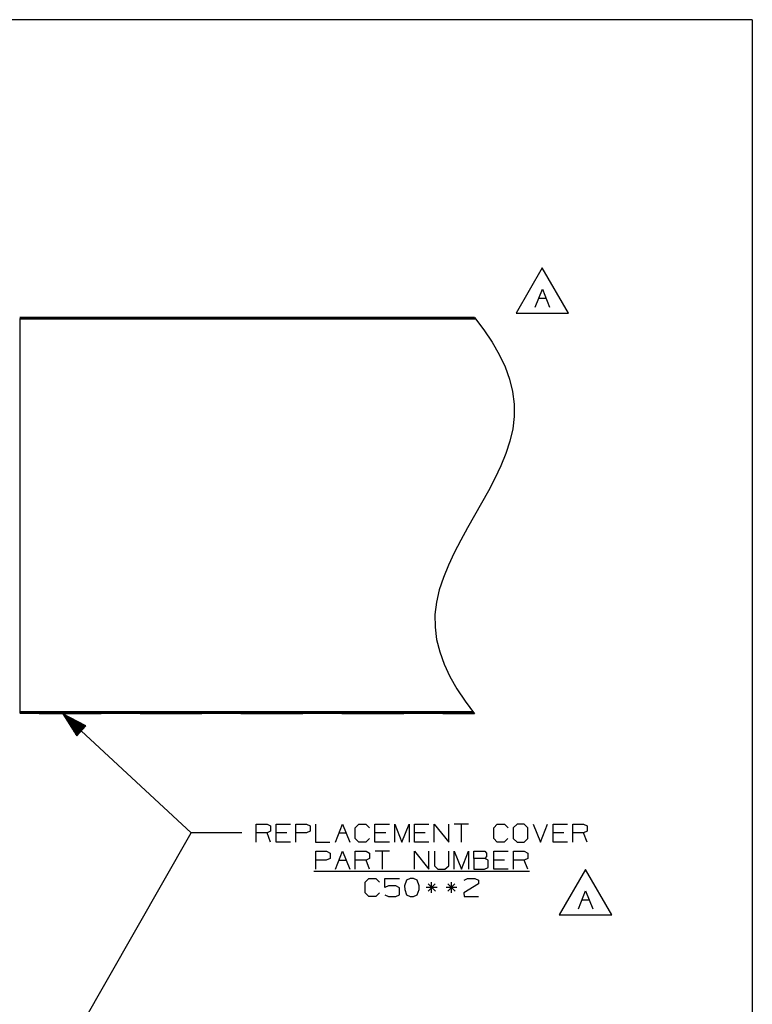
# Paper-space layout 'Layout1' of a CAD drawing. Extents: x 0.6 to 16.4, y 0.4 to 10.6.
# Drawn here: x 12.7 to 16.4, y 5.8 to 10.6 of the extents above; entities that cross this region are included whole.
import ezdxf

# ---------------------------------------------------------------- set-up
doc = ezdxf.new("R2010")
doc.units = 0
doc.header["$MEASUREMENT"] = 0
doc.layers.add('1', color=7, linetype='Continuous')

psp = doc.layouts.get("Layout1")

# ---------------------------------------------------------------- linework, layer by layer
at = {"layer": '1', "color": 7, "linetype": 'Continuous'}
for p, q in [((16.369932, 10.641915), (0.633067, 10.641915)), ((16.369932, 10.641915), (16.369932, 0.440085)), ((15.328855, 9.412813), (15.198951, 9.187814)), ((15.458759, 9.187814), (15.328855, 9.412813)), ((15.293698, 9.217813), (15.329324, 9.306876)), ((15.329324, 9.306876), (15.364949, 9.217813)), ((15.311511, 9.262814), (15.347136, 9.262814)), ((12.827135, 9.167586), (12.738709, 9.167586)), ((12.834206, 9.167587), (12.827135, 9.167586)), ((12.827135, 9.167586), (12.827135, 9.16238)), ((12.837134, 9.167588), (12.834206, 9.167587)), ((13.140285, 9.167813), (12.837134, 9.167813)), ((12.837134, 9.166426), (12.837134, 9.167813)), ((13.140285, 9.166426), (13.140285, 9.167813)), ((13.143213, 9.167587), (13.140285, 9.167588)), ((13.150285, 9.167586), (13.143213, 9.167587)), ((13.327135, 9.167586), (13.150285, 9.167586)), ((13.150285, 9.167586), (13.150285, 9.16238)), ((13.334206, 9.167587), (13.327135, 9.167586)), ((13.327135, 9.167586), (13.327135, 9.16238)), ((13.337134, 9.167588), (13.334206, 9.167587)), ((13.640285, 9.167813), (13.337134, 9.167813)), ((13.337134, 9.166426), (13.337134, 9.167813)), ((13.640285, 9.166426), (13.640285, 9.167813)), ((13.643213, 9.167587), (13.640285, 9.167588)), ((13.650285, 9.167586), (13.643213, 9.167587)), ((13.827135, 9.167586), (13.650285, 9.167586)), ((13.650285, 9.167586), (13.650285, 9.16238)), ((13.834206, 9.167587), (13.827135, 9.167586)), ((13.827135, 9.167586), (13.827135, 9.16238)), ((13.837134, 9.167588), (13.834206, 9.167587)), ((14.140285, 9.167813), (13.837134, 9.167813)), ((13.837134, 9.166426), (13.837134, 9.167813)), ((14.140285, 9.166426), (14.140285, 9.167813)), ((14.143213, 9.167587), (14.140285, 9.167588)), ((14.150285, 9.167586), (14.143213, 9.167587)), ((14.327135, 9.167586), (14.150285, 9.167586)), ((14.150285, 9.167586), (14.150285, 9.16238)), ((14.334206, 9.167587), (14.327135, 9.167586)), ((14.327135, 9.167586), (14.327135, 9.16238)), ((14.337134, 9.167588), (14.334206, 9.167587)), ((14.640285, 9.167813), (14.337134, 9.167813)), ((14.337134, 9.166426), (14.337134, 9.167813)), ((14.640285, 9.166426), (14.640285, 9.167813)), ((14.643213, 9.167587), (14.640285, 9.167588)), ((14.650285, 9.167586), (14.643213, 9.167587)), ((14.827135, 9.167586), (14.650285, 9.167586)), ((14.650285, 9.167586), (14.650285, 9.16238)), ((14.834206, 9.167587), (14.827135, 9.167586)), ((14.827135, 9.167586), (14.827135, 9.16238)), ((14.837134, 9.167588), (14.834206, 9.167587)), ((14.993423, 9.167813), (14.837134, 9.167813)), ((14.837134, 9.166426), (14.837134, 9.167813)), ((14.993423, 9.167813), (15.039815, 9.106468)), ((15.198951, 9.187814), (15.458759, 9.187814)), ((12.738743, 9.162381), (12.738743, 9.161228)), ((14.997283, 9.162381), (12.738743, 9.162381)), ((12.738743, 9.161228), (12.738743, 9.158444)), ((15.000081, 9.158444), (12.738743, 9.158444)), ((12.738743, 9.158444), (12.738743, 7.213562)), ((12.837134, 9.162381), (12.837134, 9.166426)), ((13.140285, 9.162381), (13.140285, 9.166426)), ((13.337134, 9.162381), (13.337134, 9.166426)), ((13.640285, 9.162381), (13.640285, 9.166426)), ((13.837134, 9.162381), (13.837134, 9.166426)), ((14.140285, 9.162381), (14.140285, 9.166426)), ((14.337134, 9.162381), (14.337134, 9.166426)), ((14.640285, 9.162381), (14.640285, 9.166426)), ((14.837134, 9.162381), (14.837134, 9.166426)), ((12.738743, 9.103909), (12.738709, 9.103909)), ((15.039815, 9.106468), (15.08062, 9.045124)), ((15.08062, 9.045124), (15.11551, 8.983779)), ((15.11551, 8.983779), (15.144156, 8.922434)), ((15.144156, 8.922434), (15.166229, 8.861089)), ((15.166229, 8.861089), (15.1814, 8.799745)), ((15.1814, 8.799745), (15.189342, 8.7384)), ((15.189342, 8.7384), (15.189726, 8.677054)), ((15.189726, 8.677054), (15.182442, 8.615709)), ((15.182442, 8.615709), (15.168256, 8.554365)), ((15.168256, 8.554365), (15.148154, 8.49302)), ((15.148154, 8.49302), (15.123123, 8.431675)), ((15.123123, 8.431675), (15.094149, 8.37033)), ((16.369932, 8.393945), (16.369932, 0.440085)), ((15.094149, 8.37033), (15.062217, 8.308985)), ((15.062217, 8.308985), (15.028313, 8.247641)), ((15.028313, 8.247641), (14.993423, 8.186296)), ((14.993423, 8.186296), (14.958532, 8.12495)), ((14.958532, 8.12495), (14.924628, 8.063605)), ((14.924628, 8.063605), (14.892696, 8.002261)), ((14.892696, 8.002261), (14.863722, 7.940916)), ((14.863722, 7.940916), (14.838691, 7.879571)), ((14.838691, 7.879571), (14.818589, 7.818226)), ((14.818589, 7.818226), (14.804403, 7.756881)), ((14.804403, 7.756881), (14.797119, 7.695537)), ((14.797119, 7.695537), (14.797503, 7.634192)), ((14.797503, 7.634192), (14.805445, 7.572847)), ((14.805445, 7.572847), (14.820616, 7.511502)), ((14.820616, 7.511502), (14.84269, 7.450157)), ((14.84269, 7.450157), (14.871335, 7.388812)), ((14.871335, 7.388812), (14.906225, 7.327467)), ((14.906225, 7.327467), (14.94703, 7.266122)), ((12.738743, 7.268682), (12.738709, 7.268682)), ((14.94703, 7.266122), (14.993423, 7.204777)), ((12.827135, 7.205005), (12.738709, 7.205005)), ((14.987179, 7.213562), (12.738743, 7.213562)), ((12.738743, 7.213562), (12.738743, 7.210778)), ((12.738743, 7.210778), (12.738743, 7.209625)), ((14.989977, 7.209625), (12.738743, 7.209625)), ((12.827135, 7.209626), (12.827135, 7.205005)), ((12.834206, 7.205004), (12.827135, 7.205005)), ((12.837134, 7.205002), (12.834206, 7.205004)), ((12.837134, 7.209625), (12.837134, 7.206013)), ((12.837134, 7.206013), (12.837134, 7.204777)), ((13.140285, 7.204777), (12.837134, 7.204777)), ((12.952332, 7.204777), (13.589381, 6.614152)), ((12.952332, 7.204777), (13.021225, 7.095231)), ((13.066769, 7.144354), (12.952332, 7.204777)), ((13.043317, 7.119059), (12.954389, 7.201507)), ((13.044677, 7.120525), (12.955749, 7.202973)), ((13.041957, 7.117592), (12.958503, 7.194965)), ((13.046037, 7.121992), (12.962582, 7.199365)), ((13.040598, 7.116126), (12.962616, 7.188424)), ((13.039238, 7.114659), (12.96673, 7.181883)), ((13.047397, 7.123459), (12.969415, 7.195757)), ((13.037878, 7.113192), (12.970844, 7.175341)), ((13.036518, 7.111726), (12.974957, 7.1688)), ((13.048756, 7.124926), (12.976249, 7.192149)), ((13.050116, 7.126392), (12.983082, 7.188541)), ((13.051476, 7.127859), (12.989915, 7.184933)), ((13.052835, 7.129325), (12.996748, 7.181325)), ((13.054195, 7.130792), (13.003582, 7.177717)), ((13.055554, 7.132258), (13.010415, 7.174109)), ((13.056914, 7.133725), (13.017248, 7.170501)), ((13.140285, 7.209625), (13.140285, 7.206013)), ((13.140285, 7.206013), (13.140285, 7.204777)), ((13.143213, 7.205004), (13.140285, 7.205002)), ((13.150285, 7.205005), (13.143213, 7.205004)), ((13.150285, 7.209626), (13.150285, 7.205005)), ((13.327135, 7.205005), (13.150285, 7.205005)), ((13.327135, 7.209626), (13.327135, 7.205005)), ((13.334206, 7.205004), (13.327135, 7.205005)), ((13.337134, 7.205002), (13.334206, 7.205004)), ((13.337134, 7.209625), (13.337134, 7.206013)), ((13.337134, 7.206013), (13.337134, 7.204777)), ((13.640285, 7.204777), (13.337134, 7.204777)), ((13.640285, 7.209625), (13.640285, 7.206013)), ((13.640285, 7.206013), (13.640285, 7.204777)), ((13.643213, 7.205004), (13.640285, 7.205002)), ((13.650285, 7.205005), (13.643213, 7.205004)), ((13.650285, 7.209626), (13.650285, 7.205005)), ((13.827135, 7.205005), (13.650285, 7.205005)), ((13.827135, 7.209626), (13.827135, 7.205005)), ((13.834206, 7.205004), (13.827135, 7.205005)), ((13.837134, 7.205002), (13.834206, 7.205004)), ((13.837134, 7.209625), (13.837134, 7.206013)), ((13.837134, 7.206013), (13.837134, 7.204777)), ((14.140285, 7.204777), (13.837134, 7.204777)), ((14.140285, 7.209625), (14.140285, 7.206013)), ((14.140285, 7.206013), (14.140285, 7.204777)), ((14.143213, 7.205004), (14.140285, 7.205002)), ((14.150285, 7.205005), (14.143213, 7.205004)), ((14.150285, 7.209626), (14.150285, 7.205005)), ((14.327135, 7.205005), (14.150285, 7.205005)), ((14.327135, 7.209626), (14.327135, 7.205005)), ((14.334206, 7.205004), (14.327135, 7.205005)), ((14.337134, 7.205002), (14.334206, 7.205004)), ((14.337134, 7.209625), (14.337134, 7.206013)), ((14.337134, 7.206013), (14.337134, 7.204777)), ((14.640285, 7.204777), (14.337134, 7.204777)), ((14.640285, 7.209625), (14.640285, 7.206013)), ((14.640285, 7.206013), (14.640285, 7.204777)), ((14.643213, 7.205004), (14.640285, 7.205002)), ((14.650285, 7.205005), (14.643213, 7.205004)), ((14.650285, 7.209626), (14.650285, 7.205005)), ((14.827135, 7.205005), (14.650285, 7.205005)), ((14.827135, 7.209626), (14.827135, 7.205005)), ((14.834206, 7.205004), (14.827135, 7.205005)), ((14.837134, 7.205002), (14.834206, 7.205004)), ((14.837134, 7.209625), (14.837134, 7.206013)), ((14.837134, 7.206013), (14.837134, 7.204777)), ((14.993423, 7.204777), (14.837134, 7.204777)), ((13.035158, 7.110259), (12.979072, 7.162259)), ((13.033798, 7.108792), (12.983186, 7.155717)), ((13.032439, 7.107326), (12.987299, 7.149176)), ((13.031079, 7.105859), (12.991413, 7.142634)), ((13.029719, 7.104393), (12.995526, 7.136093)), ((13.028359, 7.102926), (12.99964, 7.129552)), ((13.026999, 7.101459), (13.003755, 7.123011)), ((13.021225, 7.095231), (13.066769, 7.144354)), ((13.058274, 7.135192), (13.024082, 7.166893)), ((13.059634, 7.136659), (13.030915, 7.163285)), ((13.060994, 7.138125), (13.037748, 7.159677)), ((13.062354, 7.139592), (13.044581, 7.156068)), ((13.063713, 7.141058), (13.051415, 7.152461)), ((13.065073, 7.142525), (13.058249, 7.148852)), ((13.066433, 7.143992), (13.065082, 7.145245)), ((13.066433, 7.143992), (13.065082, 7.145245)), ((13.02564, 7.099992), (13.007868, 7.116469)), ((13.024281, 7.098526), (13.011982, 7.109928)), ((13.022921, 7.097059), (13.016096, 7.103386)), ((13.021561, 7.095592), (13.020209, 7.096845)), ((13.021561, 7.095592), (13.020209, 7.096845)), ((13.911257, 6.569152), (13.911257, 6.658215)), ((13.911257, 6.658215), (13.964694, 6.658215)), ((13.964694, 6.658215), (13.982507, 6.649777)), ((13.982507, 6.649777), (13.982507, 6.62259)), ((14.009319, 6.569152), (14.009319, 6.658215)), ((14.009319, 6.658215), (14.080569, 6.658215)), ((14.107382, 6.569152), (14.107382, 6.658215)), ((14.107382, 6.658215), (14.160819, 6.658215)), ((14.160819, 6.658215), (14.178632, 6.649777)), ((14.178632, 6.649777), (14.178632, 6.62259)), ((14.205444, 6.658215), (14.205444, 6.569152)), ((14.303507, 6.569152), (14.339131, 6.658215)), ((14.339131, 6.658215), (14.374757, 6.569152)), ((14.401569, 6.640402), (14.419381, 6.658215)), ((14.401569, 6.586965), (14.401569, 6.640402)), ((14.419381, 6.658215), (14.455007, 6.658215)), ((14.455007, 6.658215), (14.472819, 6.640402)), ((14.499631, 6.569152), (14.499631, 6.658215)), ((14.499631, 6.658215), (14.570882, 6.658215)), ((14.597693, 6.569152), (14.597693, 6.658215)), ((14.597693, 6.658215), (14.633319, 6.569152)), ((14.633319, 6.569152), (14.668944, 6.658215)), ((14.668944, 6.658215), (14.668944, 6.569152)), ((14.695756, 6.569152), (14.695756, 6.658215)), ((14.695756, 6.658215), (14.767007, 6.658215)), ((14.793818, 6.569152), (14.793818, 6.658215)), ((14.793818, 6.658215), (14.865068, 6.569152)), ((14.865068, 6.569152), (14.865068, 6.658215)), ((14.963131, 6.658215), (14.891881, 6.658215)), ((14.927506, 6.658215), (14.927506, 6.569152)), ((15.088006, 6.640402), (15.105819, 6.658215)), ((15.088006, 6.586965), (15.088006, 6.640402)), ((15.105819, 6.658215), (15.141444, 6.658215)), ((15.141444, 6.658215), (15.159256, 6.640402)), ((15.203881, 6.658215), (15.185131, 6.640402)), ((15.185131, 6.640402), (15.185131, 6.586965)), ((15.239507, 6.658215), (15.203881, 6.658215)), ((15.257318, 6.640402), (15.239507, 6.658215)), ((15.257318, 6.586965), (15.257318, 6.640402)), ((15.284131, 6.658215), (15.319757, 6.569152)), ((15.319757, 6.569152), (15.355381, 6.658215)), ((15.382194, 6.569152), (15.382194, 6.658215)), ((15.382194, 6.658215), (15.453444, 6.658215)), ((15.480256, 6.569152), (15.480256, 6.658215)), ((15.480256, 6.658215), (15.533694, 6.658215)), ((15.533694, 6.658215), (15.551506, 6.649777)), ((15.551506, 6.649777), (15.551506, 6.62259)), ((12.898743, 5.408064), (13.589381, 6.614152)), ((13.839381, 6.614152), (13.589381, 6.614152)), ((13.964694, 6.614152), (13.911257, 6.614152)), ((13.982507, 6.62259), (13.964694, 6.614152)), ((13.982507, 6.569152), (13.964694, 6.614152)), ((14.062757, 6.614152), (14.009319, 6.614152)), ((14.159882, 6.614152), (14.107382, 6.614152)), ((14.178632, 6.62259), (14.159882, 6.614152)), ((14.321319, 6.614152), (14.356944, 6.614152)), ((14.419381, 6.569152), (14.401569, 6.586965)), ((14.471882, 6.586965), (14.454069, 6.569152)), ((14.553069, 6.614152), (14.499631, 6.614152)), ((14.749194, 6.614152), (14.695756, 6.614152)), ((15.105819, 6.569152), (15.088006, 6.586965)), ((15.158319, 6.586965), (15.140507, 6.569152)), ((15.185131, 6.586965), (15.203881, 6.569152)), ((15.239507, 6.569152), (15.257318, 6.586965)), ((15.435632, 6.614152), (15.382194, 6.614152)), ((15.533694, 6.614152), (15.480256, 6.614152)), ((15.551506, 6.62259), (15.533694, 6.614152)), ((15.551506, 6.569152), (15.533694, 6.614152)), ((14.080569, 6.569152), (14.009319, 6.569152)), ((14.205444, 6.569152), (14.276694, 6.569152)), ((14.454069, 6.569152), (14.419381, 6.569152)), ((14.570882, 6.569152), (14.499631, 6.569152)), ((14.767007, 6.569152), (14.695756, 6.569152)), ((15.140507, 6.569152), (15.105819, 6.569152)), ((15.203881, 6.569152), (15.239507, 6.569152)), ((15.453444, 6.569152), (15.382194, 6.569152)), ((14.205866, 6.434152), (14.205866, 6.523214)), ((14.205866, 6.523214), (14.259303, 6.523214)), ((14.277116, 6.487589), (14.258366, 6.479152)), ((14.259303, 6.523214), (14.277116, 6.514777)), ((14.277116, 6.514777), (14.277116, 6.487589)), ((14.303928, 6.434152), (14.339553, 6.523214)), ((14.339553, 6.523214), (14.375178, 6.434152)), ((14.401991, 6.434152), (14.401991, 6.523214)), ((14.401991, 6.523214), (14.455428, 6.523214)), ((14.455428, 6.523214), (14.473241, 6.514777)), ((14.473241, 6.487589), (14.455428, 6.479152)), ((14.473241, 6.514777), (14.473241, 6.487589)), ((14.571303, 6.523214), (14.500053, 6.523214)), ((14.535678, 6.523214), (14.535678, 6.434152)), ((14.696178, 6.434152), (14.696178, 6.523214)), ((14.696178, 6.523214), (14.767428, 6.434152)), ((14.767428, 6.434152), (14.767428, 6.523214)), ((14.794241, 6.523214), (14.794241, 6.451964)), ((14.865491, 6.451964), (14.865491, 6.523214)), ((14.892303, 6.434152), (14.892303, 6.523214)), ((14.892303, 6.523214), (14.927928, 6.434152)), ((14.927928, 6.434152), (14.963553, 6.523214)), ((14.963553, 6.523214), (14.963553, 6.434152)), ((14.990366, 6.487589), (14.990366, 6.523214)), ((14.990366, 6.523214), (15.043803, 6.523214)), ((15.043803, 6.487589), (14.990366, 6.487589)), ((14.990366, 6.487589), (14.990366, 6.434152)), ((15.043803, 6.523214), (15.05224, 6.514777)), ((15.05224, 6.496964), (15.043803, 6.487589)), ((15.060678, 6.479152), (15.043803, 6.487589)), ((15.05224, 6.514777), (15.05224, 6.496964)), ((15.088428, 6.434152), (15.088428, 6.523214)), ((15.088428, 6.523214), (15.159678, 6.523214)), ((15.186491, 6.434152), (15.186491, 6.523214)), ((15.186491, 6.523214), (15.239928, 6.523214)), ((15.239928, 6.523214), (15.257741, 6.514777)), ((15.257741, 6.487589), (15.239928, 6.479152)), ((15.257741, 6.514777), (15.257741, 6.487589)), ((14.258366, 6.479152), (14.205866, 6.479152)), ((14.321741, 6.479152), (14.357366, 6.479152)), ((14.455428, 6.479152), (14.401991, 6.479152)), ((14.473241, 6.434152), (14.455428, 6.479152)), ((14.794241, 6.451964), (14.811116, 6.434152)), ((14.846741, 6.434152), (14.865491, 6.451964)), ((15.042866, 6.434152), (15.060678, 6.442589)), ((15.060678, 6.442589), (15.060678, 6.479152)), ((15.141866, 6.479152), (15.088428, 6.479152)), ((15.239928, 6.479152), (15.186491, 6.479152)), ((15.257741, 6.434152), (15.239928, 6.479152)), ((14.196491, 6.425152), (15.266178, 6.425152)), ((14.451257, 6.370402), (14.469069, 6.388215)), ((14.469069, 6.388215), (14.504694, 6.388215)), ((14.504694, 6.388215), (14.522507, 6.370402)), ((14.548382, 6.344152), (14.548382, 6.388215)), ((14.548382, 6.388215), (14.620569, 6.388215)), ((14.673632, 6.388215), (14.655819, 6.379777)), ((14.691443, 6.388215), (14.673632, 6.388215)), ((14.709256, 6.379777), (14.691443, 6.388215)), ((14.811116, 6.434152), (14.846741, 6.434152)), ((14.941569, 6.379777), (14.958444, 6.388215)), ((14.958444, 6.388215), (14.995007, 6.388215)), ((14.990366, 6.434152), (15.042866, 6.434152)), ((14.995007, 6.388215), (15.012819, 6.379777)), ((15.159678, 6.434152), (15.088428, 6.434152)), ((15.543097, 6.433513), (15.413193, 6.208513)), ((15.673, 6.208513), (15.543097, 6.433513)), ((14.451257, 6.316965), (14.451257, 6.370402)), ((14.566194, 6.35259), (14.548382, 6.344152)), ((14.602757, 6.35259), (14.566194, 6.35259)), ((14.620569, 6.343215), (14.602757, 6.35259)), ((14.620569, 6.30759), (14.620569, 6.343215)), ((14.655819, 6.379777), (14.646444, 6.35259)), ((14.646444, 6.35259), (14.647382, 6.334777)), ((14.718632, 6.35259), (14.709256, 6.379777)), ((14.718632, 6.334777), (14.718632, 6.35259)), ((14.807319, 6.344152), (14.753881, 6.344152)), ((14.797944, 6.361965), (14.763256, 6.32634)), ((14.763256, 6.361965), (14.798882, 6.32634)), ((14.780131, 6.316965), (14.780131, 6.370402)), ((14.905381, 6.344152), (14.851944, 6.344152)), ((14.896007, 6.361965), (14.861319, 6.32634)), ((14.861319, 6.361965), (14.896944, 6.32634)), ((14.878194, 6.316965), (14.878194, 6.370402)), ((15.012819, 6.361965), (14.940632, 6.316965)), ((15.012819, 6.379777), (15.012819, 6.361965)), ((14.469069, 6.299152), (14.451257, 6.316965)), ((14.503757, 6.299152), (14.469069, 6.299152)), ((14.521569, 6.316965), (14.503757, 6.299152)), ((14.548382, 6.30759), (14.566194, 6.299152)), ((14.566194, 6.299152), (14.602757, 6.299152)), ((14.602757, 6.299152), (14.620569, 6.30759)), ((14.647382, 6.334777), (14.655819, 6.308527)), ((14.655819, 6.308527), (14.673632, 6.299152)), ((14.673632, 6.299152), (14.691443, 6.299152)), ((14.691443, 6.299152), (14.709256, 6.308527)), ((14.709256, 6.308527), (14.718632, 6.334777)), ((14.940632, 6.316965), (14.941569, 6.299152)), ((14.941569, 6.299152), (15.012819, 6.299152)), ((15.50794, 6.238513), (15.543566, 6.327576)), ((15.543566, 6.327576), (15.57919, 6.238513)), ((15.525753, 6.283513), (15.561378, 6.283513)), ((15.413193, 6.208513), (15.673, 6.208513))]:
    psp.add_line(p, q, dxfattribs=at)

doc.saveas('drawing.dxf')
